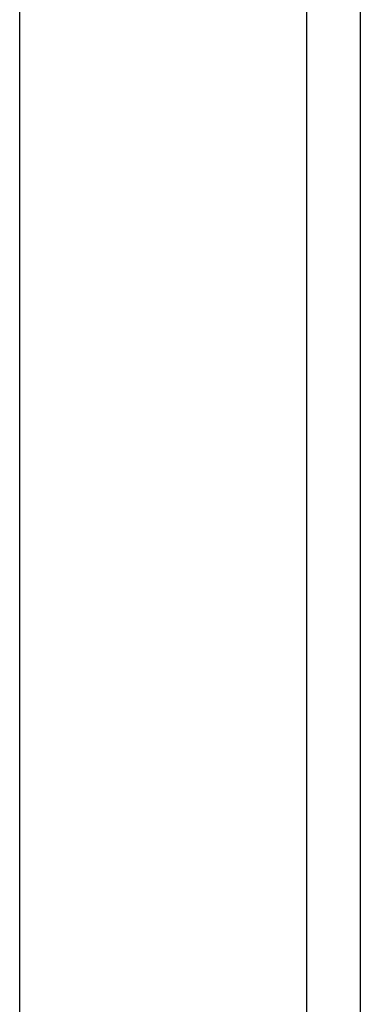
# Model space of a CAD drawing. Units: inches. Extents: x -26 to 22.4, y -5 to 85.2.
# Drawn here: x -25.5 to -21.6, y 8.4 to 19.7 of the extents above; entities that cross this region are included whole.
import ezdxf

# ---------------------------------------------------------------- set-up
doc = ezdxf.new("R2010")
doc.units = ezdxf.units.IN
doc.header["$MEASUREMENT"] = 0
doc.layers.add('1', color=7, linetype='Continuous')
doc.styles.add('CONVERTER_11', font='txt.shx', dxfattribs={"width": 0.9})
doc.dimstyles.new('ME10_DIM_12', dxfattribs={"dimtxt": 0.18, "dimasz": 0.18, "dimexe": 0.079921, "dimexo": 0.05, "dimgap": 0.1, "dimtad": 0, "dimtih": 1, "dimtoh": 1, "dimzin": 4, "dimdsep": 46, "dimtxsty": 'CONVERTER_11', "dimsah": 1, "dimcen": 0.09, "dimclrd": 2, "dimclre": 2, "dimclrt": 7, "dimadec": 0, "dimazin": 0, "dimtfac": 1, "dimtdec": 4, "dimtmove": 0, "dimatfit": 3, "dimfxl": 0, "dimtolj": 1, "dimtzin": 0, "dimarcsym": 0})

# ---------------------------------------------------------------- blocks, each defined once
blk = doc.blocks.new('58621__4', base_point=(-22.174, -0.844))
at = {"color": 7, "linetype": 'Continuous'}
for p, q in [((-22.174, 42.004), (-22.174, -0.444)), ((-21.552, -0.226), (-21.552, 41.786))]:
    blk.add_line(p, q, dxfattribs=at)
blk = doc.blocks.new('*D15')
at = {"layer": '1', "color": 2, "linetype": 'Continuous'}
for p, q in [((-21.824, 42.404), (-25.557, 42.404)), ((-25.478, 42.404), (-25.478, 20.97)), ((-25.478, 20.59), (-25.478, -0.844)), ((-21.824, -0.844), (-25.557, -0.844))]:
    blk.add_line(p, q, dxfattribs=at)
at = {"layer": '1', "color": 2}
for points in [[(-25.454, 42.224), (-25.501, 42.224), (-25.478, 42.404)], [(-25.501, -0.664), (-25.454, -0.664), (-25.478, -0.844)]]:
    blk.add_solid(points, dxfattribs=at)
at = {"layer": '1', "color": 7, "insert": (-25.804, 20.69), "char_height": 0.18, "attachment_point": 7, "rotation": 0.0001, "line_spacing_factor": 0.60024, "style": 'CONVERTER_11'}
blk.add_mtext('43.25', dxfattribs=at)
blk = doc.blocks.new('3', base_point=(-14.365, 20.78))
blk.add_blockref('58621__4', (-22.174, -0.844))
at = {"layer": '1'}
dim = blk.add_linear_dim(base=(-25.478, 42.404), p1=(-21.774, -0.844), p2=(-21.774, 42.404), angle=90, dimstyle='ME10_DIM_12', dxfattribs=at)
dim.commit()
dim.dimension.update_dxf_attribs({"geometry": '*D15', "text_midpoint": (-25.478, 20.78), "text_rotation": 0.0001})

msp = doc.modelspace()

# ---------------------------------------------------------------- block references
msp.add_blockref('3', (-14.365, 20.78))

doc.saveas('drawing.dxf')
